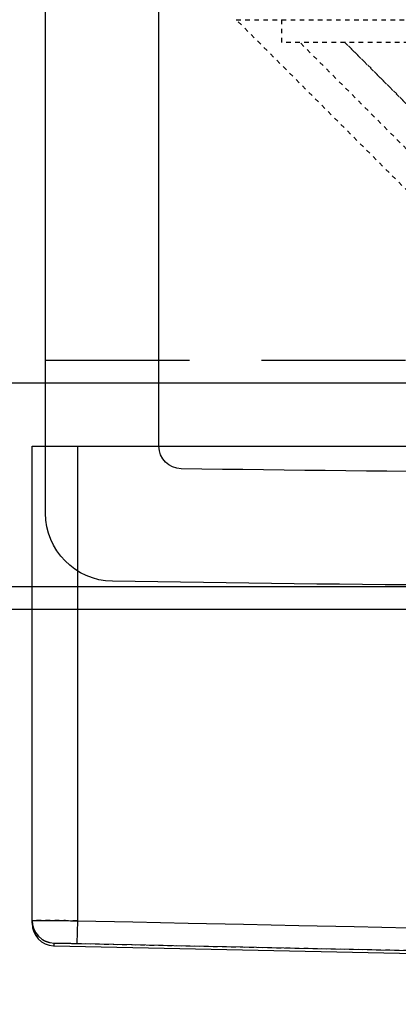
# Model space of a CAD drawing. Units: millimetres. Extents: x 210672 to 212546, y -28777 to -26884.
# Drawn here: x 211454 to 211462, y -27215 to -27193 of the extents above; entities that cross this region are included whole.
import ezdxf

# ---------------------------------------------------------------- set-up
doc = ezdxf.new("R2010")
doc.units = ezdxf.units.MM
doc.linetypes.add('HIDDEN', pattern=[0.2, 0.1, -0.1])
doc.linetypes.add('HIDDEN2', pattern=[4.7625, 3.175, -1.5875])
doc.layers.get('DEFPOINTS').update_dxf_attribs({"color": 4})
for name, color, linetype in [('02___PRT_ALL_AXES', 7, 'Continuous'), ('DEFAULT_2', 8, 'HIDDEN'), ('DIM', 7, 'Continuous'), ('HID', 5, 'HIDDEN2'), ('横杆', 6, 'Continuous')]:
    doc.layers.add(name, color=color, linetype=linetype)
doc.styles.get("Standard").update_dxf_attribs({"font": 'arial.ttf'})
doc.dimstyles.new('ISO-25$0', dxfattribs={"dimtxt": 0.8, "dimasz": 0.8, "dimexe": 0.1, "dimexo": 0.1, "dimtad": 1, "dimdec": 1, "dimtxsty": 'Standard', "dimcen": 0, "dimadec": 0, "dimazin": 0, "dimtfac": 1, "dimtdec": 1, "dimtmove": 0, "dimatfit": 3, "dimfxl": 1, "dimarcsym": 0})

# ---------------------------------------------------------------- blocks, each defined once
blk = doc.blocks.new('*D9')
at = {"layer": 'DEFPOINTS', "color": 0, "transparency": 16777216}
for p in [(212204.563, -27190.894), (211034.49, -27208.158), (212204.563, -27286.669)]:
    blk.add_point(p, dxfattribs=at)
at = {"layer": 'DIM', "color": 0, "lineweight": -2, "transparency": 16777216}
for p, q in [((212204.563, -27191.519), (212204.563, -27287.919)), ((211034.49, -27208.783), (211034.49, -27287.919)), ((211049.49, -27286.669), (212189.563, -27286.669))]:
    blk.add_line(p, q, dxfattribs=at)
at = {"layer": 'DIM', "color": 0, "transparency": 16777216}
for points in [[(211049.49, -27284.169), (211049.49, -27289.169), (211034.49, -27286.669)], [(212189.563, -27284.169), (212189.563, -27289.169), (212204.563, -27286.669)]]:
    blk.add_solid(points, dxfattribs=at)
at = {"layer": 'DIM', "color": 0, "transparency": 16777216, "insert": (211616.998, -27273.28), "char_height": 25, "attachment_point": 5}
blk.add_mtext('1170', dxfattribs=at)
blk = doc.blocks.new('CG200A')
at = {"color": 7, "linetype": 'Continuous'}
for p, q in [((-75, -4.011), (-75, 6.5)), ((-75, 6.5), (-11, 6.5)), ((-74, 6.5), (-74, -3.956)), ((-74, -3.956), (-74.011, -4.456)), ((-74.511, -4.511), (-74.511, -4.447))]:
    blk.add_line(p, q, dxfattribs=at)
for centre, radius, start, end in [((-74.5, -3.948), 0.5, 180.0004, 268.7548), ((-74.5, -4.011), 0.5, 180, 267.1967), ((16.5, 4181.125), 4186.059, 268.761204, 269.830438), ((16.501, 4181.216), 4186.65, 268.761216, 269.828052)]:
    blk.add_arc(centre, radius, start, end, dxfattribs=at)
for points, knots in [([(-75, -3.948), (-75, -3.947), (-74.995, -3.948), (-74.991, -3.947), (-74.979, -3.948), (-74.971, -3.947), (-74.966, -3.947)], [0, 0, 0, 0, 0.063275, 0.251663, 0.564244, 1, 1, 1, 1]), ([(-74.966, -3.947), (-74.847, -3.947), (-74.525, -3.95), (-74.203, -3.953), (-74, -3.956)], [0, 0, 0, 0, 0.369782, 1, 1, 1, 1]), ([(-74.511, -4.447), (-74.511, -4.447), (-74.506, -4.448), (-74.5, -4.447), (-74.487, -4.447), (-74.471, -4.447), (-74.45, -4.447), (-74.414, -4.448), (-74.36, -4.449), (-74.285, -4.45), (-74.2, -4.452), (-74.107, -4.453), (-74.043, -4.455), (-74.011, -4.456)], [0, 0, 0, 0, 0.004849, 0.019242, 0.043079, 0.076153, 0.118108, 0.168563, 0.292923, 0.444484, 0.617331, 0.804995, 1, 1, 1, 1])]:
    blk.add_open_spline(points, degree=3, knots=knots, dxfattribs=at)
at = {"layer": '02___PRT_ALL_AXES', "color": 8, "linetype": 'HIDDEN'}
for p in [(-69.5, 15.9), (-48.5, 15.4)]:
    blk.add_line(p, (-69.5, 15.4), dxfattribs=at)
at = {"layer": '02___PRT_ALL_AXES', "color": 7, "linetype": 'Continuous'}
blk.add_arc((16.5, 4181.125), 4186.625, 268.754379, 269.663338, dxfattribs=at)
at = {"layer": 'DEFAULT_2', "color": 8, "linetype": 'HIDDEN'}
for p, q in [((-66, 11.4), (-70.5, 15.9)), ((-70.5, 15.9), (-47.5, 15.9)), ((-65.897, 12.2), (-69.097, 15.4)), ((-48.903, 15.4), (-69.097, 15.4)), ((-68.108, 15.4), (-64.761, 12.054)), ((-64.701, 12), (-68.101, 15.4))]:
    blk.add_line(p, q, dxfattribs=at)
for centre, radius, start, end in [((-74.503, -3.947), 0.497, 180.0221, 187.1719), ((-74.495, -3.947), 0.505, 187.1597, 202.0982), ((-74.502, -3.948), 0.498, 202.1808, 211.234), ((-74.499, -3.946), 0.502, 211.2356, 236.7556), ((-74.501, -3.949), 0.499, 236.7539, 246.5705), ((-74.5, -4.011), 0.5, 267.1967, 268.7544), ((16.5, 4181.134), 4186.568, 268.761205, 269.095384)]:
    blk.add_arc(centre, radius, start, end, dxfattribs=at)
blk.add_open_spline([(-74, -3.956), (-74.065, -3.955), (-74.193, -3.954), (-74.378, -3.952), (-74.548, -3.95), (-74.679, -3.949), (-74.771, -3.948), (-74.829, -3.948), (-74.879, -3.948), (-74.921, -3.947), (-74.954, -3.947), (-74.976, -3.947), (-74.988, -3.947), (-74.995, -3.947), (-74.997, -3.948), (-75, -3.947), (-75, -3.948)], degree=3, knots=[0, 0, 0, 0, 0.195023, 0.382702, 0.555548, 0.707098, 0.772995, 0.831457, 0.881911, 0.923861, 0.956931, 0.980769, 0.989154, 0.995163, 0.998782, 1, 1, 1, 1], dxfattribs=at)
blk.add_open_spline([(-74.699, -4.406), (-74.64, -4.432), (-74.575, -4.446), (-74.511, -4.447)], degree=3, dxfattribs=at)
blk = doc.blocks.new('CG254')
at = {"color": 7, "linetype": 'Continuous'}
for p, q in [((-30, 15.874), (-30, -3.374)), ((-27.5, 14.397), (-27.5, 4.189))]:
    blk.add_line(p, q, dxfattribs=at)
for centre, radius, start, end in [((-28.5, 15.874), 1.5, 90.8993, 180), ((-12.5, -1003.408), 1020.908, 89.100684, 90.899316), ((-12.5, -1003.408), 1018.408, 89.1838, 90.8162), ((-27, 14.397), 0.5, 90.8162, 180)]:
    blk.add_arc(centre, radius, start, end, dxfattribs=at)
at = {"layer": 'HID'}
blk.add_line((-30, 12.5), (5, 12.5), dxfattribs=at)

msp = doc.modelspace()

# ---------------------------------------------------------------- linework, layer by layer
at = {"color": 0, "ltscale": 5}
msp.add_line((211082.49, -27201.496), (211526.694, -27201.496), dxfattribs=at)
at = {"color": 0}
for p, q in [((211127.782, -27201.496), (211526.694, -27201.496)), ((211148.554, -27201.496), (211526.694, -27201.496)), ((212156.563, -27206.496), (211082.49, -27206.496))]:
    msp.add_line(p, q, dxfattribs=at)
at = {"layer": '横杆', "color": 0}
msp.add_lwpolyline([(211082.49, -27170.996), (212156.563, -27170.996), (212156.563, -27205.996), (211082.49, -27205.996)], close=True, dxfattribs=at)

# ---------------------------------------------------------------- block references
at = {"color": 0, "xscale": -1, "rotation": 180}
msp.add_blockref('CG254', (211484.49, -27188.496), dxfattribs=at)
at = {"color": 0}
msp.add_blockref('CG200A', (211529.194, -27209.396), dxfattribs=at)

# ---------------------------------------------------------------- dimensions: what is measured, and where the dimension line sits
at = {"layer": 'DIM', "color": 0}
dim = msp.add_linear_dim(base=(212204.563, -27286.669), p1=(211034.49, -27208.158), p2=(212204.563, -27190.894), dimstyle='ISO-25$0', override={"dimtxt": 25, "dimasz": 15, "dimexe": 1.25, "dimexo": 0.625, "dimdec": 0, "dimdsep": 46, "dimadec": 2, "dimtdec": 2}, dxfattribs=at)
dim.commit()
dim.dimension.update_dxf_attribs({"geometry": '*D9', "text_midpoint": (211616.998, -27286.669), "dimtype": 160})

doc.saveas('drawing.dxf')
